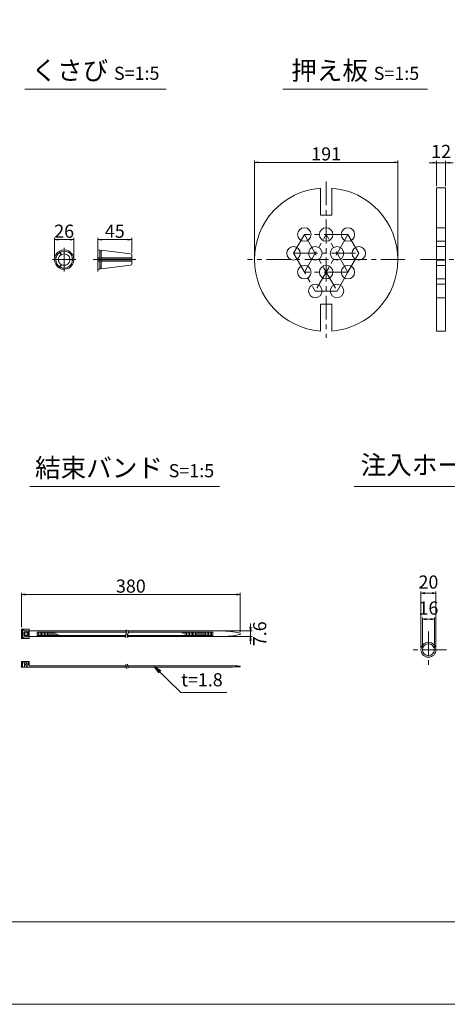
# Model space of a CAD drawing. Units: millimetres. Extents: x 0 to 1297, y 0 to 594.
# Drawn here: x 334 to 448, y 0 to 262 of the extents above; entities that cross this region are included whole.
import ezdxf
from ezdxf.enums import TextEntityAlignment as Align

# ---------------------------------------------------------------- set-up
doc = ezdxf.new("R2010")
doc.units = ezdxf.units.MM
doc.linetypes.add('CENTER', pattern=[101.6, 63.5, -12.7, 12.7, -12.7])
doc.layers.get('Defpoints').update_dxf_attribs({"lineweight": 13})
for name, color, linetype, lineweight in [('C-TTL', 2, 'Continuous', 18), ('D-BMK', 2, 'CENTER', 13), ('D-MTR', 7, 'Continuous', 13), ('D-MTR-TXT', 7, 'Continuous', 13), ('D-STR-HTXT', 7, 'Continuous', 13), ('D-STR-MTXT', 7, 'Continuous', 13), ('D-STR-STR1', 1, 'Continuous', 18), ('D-STR-TXT', 7, 'Continuous', 13), ('D-STR1', 1, 'Continuous', 13)]:
    doc.layers.add(name, color=color, linetype=linetype, lineweight=lineweight)
doc.layers.add('C-TTL2', color=2, linetype='Continuous', lineweight=18, plot=False)
doc.styles.add('MSG', font='MS Gothic.ttf')
doc.styles.add('YOKO_GOTHIC', font='MS Gothic.ttf')
doc.dimstyles.new('DIM5', dxfattribs={"dimscale": 0, "dimtxt": 3.5, "dimasz": 1, "dimexe": 0.5, "dimexo": 0.5, "dimgap": 0.5, "dimtad": 1, "dimdec": 0, "dimlfac": 5, "dimzin": 0, "dimdsep": 46, "dimtxsty": 'MSG', "dimblk": 'ehd5-4 _OPEN', "dimcen": 0.09, "dimclrd": 256, "dimclre": 256, "dimadec": 0, "dimazin": 0, "dimtfac": 1, "dimtdec": 0, "dimtmove": 2, "dimatfit": 3, "dimldrblk": 'ehd5-4 _OPEN', "dimfxl": 1, "dimtolj": 1, "dimtzin": 0, "dimlwd": -1, "dimlwe": -1, "dimarcsym": 0})

# ---------------------------------------------------------------- blocks, each defined once
blk = doc.blocks.new('ehd5-4 _OPEN')
at = {"color": 0, "linetype": 'ByBlock', "lineweight": -2}
for p, q in [((-1, 0.166667), (0, 0)), ((-1, -0.166667), (0, 0)), ((0, 0), (-1, 0))]:
    blk.add_line(p, q, dxfattribs=at)
blk = doc.blocks.new('*D4')
at = {"layer": 'D-MTR-TXT', "transparency": 16777216}
for p, q in [((334.73, 100.5), (334.73, 109.7)), ((392.07, 109.2), (335.73, 109.2)), ((393.07, 99.25), (393.07, 109.7))]:
    blk.add_line(p, q, dxfattribs=at)
at = {"layer": 'Defpoints', "color": 0, "transparency": 16777216}
for p in [(334.73, 109.2), (334.73, 100), (393.07, 98.75)]:
    blk.add_point(p, dxfattribs=at)
at = {"layer": 'D-MTR-TXT', "transparency": 16777216, "rotation": 180}
blk.add_blockref('ehd5-4 _OPEN', (334.73, 109.2), dxfattribs=at)
at = {"layer": 'D-MTR-TXT', "transparency": 16777216}
blk.add_blockref('ehd5-4 _OPEN', (393.07, 109.2), dxfattribs=at)
at = {"layer": 'D-MTR-TXT', "color": 0, "transparency": 16777216, "insert": (363.9, 111.45), "char_height": 3.5, "attachment_point": 5, "style": 'MSG'}
blk.add_mtext('\\A1;380', dxfattribs=at)
blk = doc.blocks.new('*D5')
at = {"layer": 'D-MTR-TXT', "transparency": 16777216}
for p, q in [((395.76, 100.51), (395.76, 101.51)), ((388.27, 99.51), (396.26, 99.51)), ((388.27, 97.99), (396.26, 97.99)), ((395.76, 99.51), (395.76, 97.99)), ((395.76, 96.99), (395.76, 95.99))]:
    blk.add_line(p, q, dxfattribs=at)
at = {"layer": 'Defpoints', "color": 0, "transparency": 16777216}
for p in [(387.77, 99.51), (387.77, 97.99), (395.76, 97.99)]:
    blk.add_point(p, dxfattribs=at)
at = {"layer": 'D-MTR-TXT', "transparency": 16777216}
for p, rotation in [((395.76, 99.51), 270), ((395.76, 97.99), 90)]:
    blk.add_blockref('ehd5-4 _OPEN', p, dxfattribs=dict(at, rotation=rotation))
at = {"layer": 'D-MTR-TXT', "color": 0, "transparency": 16777216, "insert": (398.24, 98.75), "char_height": 3.5, "attachment_point": 5, "rotation": 90, "style": 'MSG'}
blk.add_mtext('\\A1;7.6', dxfattribs=at)
blk = doc.blocks.new('*D10')
at = {"layer": 'D-MTR-TXT', "transparency": 16777216}
for p, q in [((441.22, 95), (441.22, 110.04)), ((444.22, 109.54), (442.22, 109.54)), ((445.22, 95), (445.22, 110.04))]:
    blk.add_line(p, q, dxfattribs=at)
at = {"layer": 'Defpoints', "color": 0, "transparency": 16777216}
for p in [(441.22, 109.54), (441.22, 94.5), (445.22, 94.5)]:
    blk.add_point(p, dxfattribs=at)
at = {"layer": 'D-MTR-TXT', "transparency": 16777216, "rotation": 180}
blk.add_blockref('ehd5-4 _OPEN', (441.22, 109.54), dxfattribs=at)
at = {"layer": 'D-MTR-TXT', "transparency": 16777216}
blk.add_blockref('ehd5-4 _OPEN', (445.22, 109.54), dxfattribs=at)
at = {"layer": 'D-MTR-TXT', "color": 0, "transparency": 16777216, "insert": (443.22, 112.54), "char_height": 3.5, "attachment_point": 5, "style": 'MSG'}
blk.add_mtext('\\A1;20', dxfattribs=at)
blk = doc.blocks.new('*D11')
at = {"layer": 'D-MTR-TXT', "transparency": 16777216}
for p, q in [((441.62, 95), (441.62, 103.11)), ((443.82, 102.61), (442.62, 102.61)), ((444.82, 95), (444.82, 103.11))]:
    blk.add_line(p, q, dxfattribs=at)
at = {"layer": 'Defpoints', "color": 0, "transparency": 16777216}
for p in [(441.62, 102.61), (441.62, 94.5), (444.82, 94.5)]:
    blk.add_point(p, dxfattribs=at)
at = {"layer": 'D-MTR-TXT', "transparency": 16777216, "rotation": 180}
blk.add_blockref('ehd5-4 _OPEN', (441.62, 102.61), dxfattribs=at)
at = {"layer": 'D-MTR-TXT', "transparency": 16777216}
blk.add_blockref('ehd5-4 _OPEN', (444.82, 102.61), dxfattribs=at)
at = {"layer": 'D-MTR-TXT', "color": 0, "transparency": 16777216, "insert": (443.22, 105.61), "char_height": 3.5, "attachment_point": 5, "style": 'MSG'}
blk.add_mtext('\\A1;16', dxfattribs=at)
blk = doc.blocks.new('*D156')
at = {"layer": 'D-MTR', "transparency": 16777216}
for p, q in [((355.12, 201.55), (355.12, 204.28)), ((356.12, 203.78), (363.12, 203.78)), ((364.12, 200.16), (364.12, 204.28))]:
    blk.add_line(p, q, dxfattribs=at)
at = {"layer": 'Defpoints', "color": 0, "transparency": 16777216}
for p in [(364.12, 203.78), (355.12, 201.05), (364.12, 199.66)]:
    blk.add_point(p, dxfattribs=at)
at = {"layer": 'D-MTR', "transparency": 16777216, "rotation": 180}
blk.add_blockref('ehd5-4 _OPEN', (355.12, 203.78), dxfattribs=at)
at = {"layer": 'D-MTR', "transparency": 16777216}
blk.add_blockref('ehd5-4 _OPEN', (364.12, 203.78), dxfattribs=at)
at = {"layer": 'D-MTR', "color": 0, "transparency": 16777216, "insert": (359.62, 206.03), "char_height": 3.5, "attachment_point": 5, "style": 'MSG'}
blk.add_mtext('\\A1;45', dxfattribs=at)
blk = doc.blocks.new('*D157')
at = {"layer": 'D-MTR', "transparency": 16777216}
for p, q in [((343.53, 198.96), (343.53, 204.28)), ((344.53, 203.78), (347.71, 203.78)), ((348.71, 198.96), (348.71, 204.28))]:
    blk.add_line(p, q, dxfattribs=at)
at = {"layer": 'Defpoints', "color": 0, "transparency": 16777216}
for p in [(348.71, 203.78), (343.53, 198.46), (348.71, 198.46)]:
    blk.add_point(p, dxfattribs=at)
at = {"layer": 'D-MTR', "transparency": 16777216, "rotation": 180}
blk.add_blockref('ehd5-4 _OPEN', (343.53, 203.78), dxfattribs=at)
at = {"layer": 'D-MTR', "transparency": 16777216}
blk.add_blockref('ehd5-4 _OPEN', (348.71, 203.78), dxfattribs=at)
at = {"layer": 'D-MTR', "color": 0, "transparency": 16777216, "insert": (346.12, 206.03), "char_height": 3.5, "attachment_point": 5, "style": 'MSG'}
blk.add_mtext('\\A1;26', dxfattribs=at)
blk = doc.blocks.new('*D376')
at = {"layer": 'D-MTR', "transparency": 16777216}
for p, q in [((444.41, 224.29), (443.41, 224.29)), ((445.41, 218.06), (445.41, 224.79)), ((445.41, 224.29), (447.81, 224.29)), ((447.81, 218.06), (447.81, 224.79)), ((448.81, 224.29), (449.81, 224.29))]:
    blk.add_line(p, q, dxfattribs=at)
at = {"layer": 'Defpoints', "color": 0, "transparency": 16777216}
for p in [(447.81, 224.29), (445.41, 217.56), (447.81, 217.56)]:
    blk.add_point(p, dxfattribs=at)
at = {"layer": 'D-MTR', "transparency": 16777216}
blk.add_blockref('ehd5-4 _OPEN', (445.41, 224.29), dxfattribs=at)
at = {"layer": 'D-MTR', "transparency": 16777216, "rotation": 180}
blk.add_blockref('ehd5-4 _OPEN', (447.81, 224.29), dxfattribs=at)
at = {"layer": 'D-MTR', "color": 0, "transparency": 16777216, "insert": (446.61, 227.29), "char_height": 3.5, "attachment_point": 5, "style": 'MSG'}
blk.add_mtext('\\A1;12', dxfattribs=at)
blk = doc.blocks.new('*D377')
at = {"layer": 'D-MTR', "transparency": 16777216}
for p, q in [((396.86, 198.96), (396.86, 224.88)), ((397.86, 224.38), (434.06, 224.38)), ((435.06, 198.96), (435.06, 224.88))]:
    blk.add_line(p, q, dxfattribs=at)
at = {"layer": 'Defpoints', "color": 0, "transparency": 16777216}
for p in [(435.06, 224.38), (396.86, 198.46), (435.06, 198.46)]:
    blk.add_point(p, dxfattribs=at)
at = {"layer": 'D-MTR', "transparency": 16777216, "rotation": 180}
blk.add_blockref('ehd5-4 _OPEN', (396.86, 224.38), dxfattribs=at)
at = {"layer": 'D-MTR', "transparency": 16777216}
blk.add_blockref('ehd5-4 _OPEN', (435.06, 224.38), dxfattribs=at)
at = {"layer": 'D-MTR', "color": 0, "transparency": 16777216, "insert": (415.96, 226.63), "char_height": 3.5, "attachment_point": 5, "style": 'MSG'}
blk.add_mtext('\\A1;191', dxfattribs=at)

msp = doc.modelspace()

# ---------------------------------------------------------------- linework, layer by layer
at = {"layer": 'C-TTL'}
msp.add_line((819, 22), (22, 22), dxfattribs=at)
at = {"layer": 'C-TTL2'}
msp.add_lwpolyline([(0, 0), (841, 0), (841, 594), (0, 594)], close=True, dxfattribs=at)
at = {"layer": 'D-BMK', "ltscale": 0.1, "transparency": 33554687}
for p, q in [((415.956, 219.301), (415.956, 177.624)), ((410.156, 205.16), (407.256, 200.137)), ((421.756, 205.16), (410.156, 205.16)), ((410.156, 205.16), (418.856, 190.091)), ((410.156, 195.114), (415.956, 205.16)), ((421.756, 205.16), (413.056, 190.091)), ((421.756, 195.114), (415.956, 205.16)), ((424.656, 200.137), (421.756, 205.16)), ((407.256, 200.137), (413.056, 190.091)), ((407.256, 200.137), (424.656, 200.137)), ((421.756, 195.114), (424.656, 200.137)), ((424.656, 200.137), (421.756, 195.114)), ((436.922, 198.463), (394.99, 198.463)), ((441.1, 198.463), (452.126, 198.463)), ((421.756, 195.114), (410.156, 195.114)), ((418.856, 190.091), (421.756, 195.114)), ((413.056, 190.091), (418.856, 190.091))]:
    msp.add_line(p, q, dxfattribs=at)
at = {"layer": 'D-BMK', "ltscale": 0.1}
for p, q in [((346.122, 201.594), (346.122, 195.331)), ((355.119, 201.594), (355.119, 195.331)), ((342.991, 198.463), (349.253, 198.463)), ((353.824, 198.463), (365.197, 198.463))]:
    msp.add_line(p, q, dxfattribs=at)
at = {"layer": 'D-BMK', "linetype": 'CENTER', "ltscale": 0.1}
for p, q in [((443.216, 99.345), (443.216, 89.663)), ((448.057, 94.504), (438.376, 94.504))]:
    msp.add_line(p, q, dxfattribs=at)
for centre, radius, start, end in [((361.952, 99.159), 0.802, 325.10206, 45.50084), ((362.431, 99.159), 0.802, 325.10206, 45.50084), ((363.144, 98.238), 0.705, 139.15049, 221.05824), ((363.622, 98.238), 0.705, 139.15049, 221.05824), ((362.955, 90.387), 0.399, 138.94176, 220.84951), ((362.28, 89.866), 0.454, 314.49916, 34.89794), ((363.391, 90.387), 0.399, 138.94176, 220.84951), ((362.716, 89.866), 0.454, 314.49916, 34.89794)]:
    msp.add_arc(centre, radius, start, end, dxfattribs=at)
at = {"layer": 'D-STR-STR1'}
for p, q in [((344.751, 200.661), (345.288, 199.732)), ((344.904, 200.748), (345.44, 199.82)), ((355.119, 201.053), (355.119, 198.55)), ((355.119, 201.053), (355.65, 200.987)), ((355.65, 200.987), (355.65, 198.55)), ((355.65, 200.71), (355.973, 200.71)), ((355.973, 200.948), (363.838, 199.982)), ((355.973, 200.948), (355.973, 198.55)), ((364.119, 199.665), (364.119, 198.55)), ((344.751, 196.265), (345.288, 197.193)), ((344.904, 196.177), (345.44, 197.106)), ((348.71, 198.55), (347.638, 198.55)), ((348.71, 198.375), (347.638, 198.375)), ((355.119, 198.896), (355.65, 198.896)), ((355.119, 198.55), (364.119, 198.55)), ((355.119, 198.375), (364.119, 198.375)), ((355.119, 195.872), (355.119, 198.375)), ((355.119, 198.03), (355.65, 198.03)), ((355.65, 195.938), (355.65, 198.375)), ((355.973, 198.896), (364.119, 198.896)), ((355.973, 195.977), (355.973, 198.375)), ((355.973, 198.03), (364.119, 198.03)), ((355.973, 195.977), (363.838, 196.943)), ((364.119, 197.261), (364.119, 198.375)), ((355.119, 195.872), (355.65, 195.938)), ((355.65, 196.215), (355.973, 196.215))]:
    msp.add_line(p, q, dxfattribs=at)
for radius in [2, 1.6]:
    msp.add_circle((443.216, 94.504), radius, dxfattribs=at)
for centre, radius, start, end in [((346.122, 198.463), 2.59, 121.94322, 238.05678), ((346.122, 198.463), 2.248, 122.23952, 177.76048), ((346.122, 198.463), 1.519, 123.31519, 236.68481), ((346.122, 198.463), 2.59, 1.94322, 118.05678), ((346.122, 198.463), 2.248, 2.23952, 117.76048), ((346.122, 198.463), 1.519, 3.31519, 116.68481), ((363.799, 199.665), 0.32, 0, 83), ((346.122, 198.463), 2.248, 182.23952, 237.76048), ((346.122, 198.463), 2.59, 241.94322, 358.05678), ((346.122, 198.463), 2.248, 242.23952, 357.76048), ((346.122, 198.463), 1.519, 243.31519, 356.68481), ((363.799, 197.261), 0.32, 277, 0)]:
    msp.add_arc(centre, radius, start, end, dxfattribs=at)
at = {"layer": 'D-STR-TXT', "ltscale": 0.05}
for p, q in [((335.614, 243.922), (373.316, 243.922)), ((404.395, 243.922), (443.004, 243.922)), ((336.946, 138.015), (387.499, 138.015)), ((423.415, 138.015), (476.066, 138.015))]:
    msp.add_line(p, q, dxfattribs=at)
at = {"layer": 'D-STR1', "transparency": 33554687}
for p, q in [((414.456, 217.504), (414.456, 210.304)), ((417.456, 217.504), (417.456, 210.304)), ((445.413, 217.563), (445.413, 179.363)), ((445.413, 217.563), (447.813, 217.563)), ((447.813, 179.363), (447.813, 217.563)), ((417.456, 210.304), (414.456, 210.304)), ((445.413, 206.96), (447.813, 206.96)), ((445.413, 203.36), (447.813, 203.36)), ((445.413, 201.937), (447.813, 201.937)), ((445.413, 198.337), (447.813, 198.337)), ((445.413, 196.914), (447.813, 196.914)), ((445.413, 193.314), (447.813, 193.314)), ((445.413, 191.891), (447.813, 191.891)), ((417.456, 186.622), (414.456, 186.622)), ((414.456, 186.622), (414.456, 179.422)), ((417.456, 186.622), (417.456, 179.422)), ((445.413, 188.291), (447.813, 188.291)), ((445.413, 179.363), (447.813, 179.363))]:
    msp.add_line(p, q, dxfattribs=at)
at = {"layer": 'D-STR1'}
for p, q in [((336.792, 100), (334.732, 100)), ((334.732, 100), (334.732, 97.5)), ((335.033, 99.761), (335.344, 99.761)), ((335.033, 97.739), (335.033, 99.761)), ((335.344, 99.528), (335.344, 99.761)), ((336.792, 100), (336.792, 97.5)), ((336.792, 97.5), (334.732, 97.5)), ((335.033, 97.739), (335.344, 97.739)), ((335.336, 98.312), (335.336, 99.188)), ((336.242, 99.188), (335.336, 99.188)), ((336.242, 98.312), (335.336, 98.312)), ((335.344, 99.528), (336.488, 99.528)), ((335.344, 97.972), (335.344, 97.739)), ((335.344, 97.972), (336.488, 97.972)), ((335.611, 98.312), (335.611, 99.188)), ((335.979, 99.528), (335.979, 99.188)), ((335.979, 97.972), (335.979, 98.312)), ((336.242, 99.188), (336.242, 98.312)), ((336.488, 99.528), (336.488, 97.972)), ((336.792, 99.51), (362.683, 99.51)), ((336.792, 97.99), (362.477, 97.99)), ((338.919, 99.178), (362.754, 99.178)), ((338.919, 99.178), (338.919, 98.322)), ((338.919, 98.322), (362.444, 98.322)), ((339.309, 99.178), (339.309, 98.322)), ((339.698, 99.178), (339.698, 98.322)), ((340.088, 99.178), (340.088, 98.322)), ((340.477, 99.178), (340.477, 98.322)), ((340.867, 99.178), (340.867, 98.322)), ((341.256, 99.178), (341.256, 98.322)), ((341.646, 99.178), (341.646, 98.322)), ((342.035, 99.178), (342.035, 98.322)), ((342.425, 99.178), (342.425, 98.322)), ((342.814, 99.178), (342.814, 98.322)), ((343.204, 99.178), (343.204, 98.322)), ((343.593, 99.048), (343.593, 98.322)), ((343.983, 98.851), (343.983, 98.322)), ((344.372, 98.653), (344.372, 98.322)), ((344.761, 98.455), (344.761, 98.322)), ((362.922, 98.322), (385.774, 98.322)), ((362.955, 97.99), (387.773, 97.99)), ((363.162, 99.51), (387.773, 99.51)), ((363.233, 99.178), (385.774, 99.178)), ((377.596, 99.178), (377.596, 98.907)), ((377.985, 99.178), (377.985, 98.751)), ((378.374, 99.178), (378.374, 98.595)), ((378.764, 99.178), (378.764, 98.439)), ((379.153, 99.178), (379.153, 98.322)), ((379.543, 99.178), (379.543, 98.322)), ((379.932, 99.178), (379.932, 98.322)), ((380.322, 99.178), (380.322, 98.322)), ((380.711, 99.178), (380.711, 98.322)), ((381.101, 99.178), (381.101, 98.322)), ((381.49, 99.178), (381.49, 98.322)), ((381.88, 99.178), (381.88, 98.322)), ((382.269, 99.178), (382.269, 98.322)), ((382.659, 99.178), (382.659, 98.322)), ((383.048, 99.178), (383.048, 98.322)), ((383.438, 99.178), (383.438, 98.322)), ((383.827, 99.178), (383.827, 98.322)), ((384.216, 99.178), (384.216, 98.322)), ((384.606, 99.178), (384.606, 98.322)), ((384.995, 99.178), (384.995, 98.322)), ((385.385, 99.178), (385.385, 98.322)), ((385.774, 99.178), (385.774, 98.322)), ((393.07, 98.951), (393.07, 98.549)), ((334.732, 91.37), (336.792, 91.37)), ((334.732, 89.87), (334.732, 91.37)), ((334.732, 89.87), (362.734, 89.87)), ((335.033, 89.87), (335.033, 91.37)), ((335.336, 91.025), (335.611, 91.33)), ((335.336, 91.025), (336.42, 89.87)), ((335.517, 91.226), (335.517, 91.37)), ((335.517, 89.87), (335.517, 90.861)), ((335.611, 91.33), (336.488, 90.362)), ((336.488, 91.37), (336.488, 90.362)), ((336.792, 90.23), (336.792, 91.37)), ((336.792, 90.23), (362.576, 90.23)), ((363.013, 90.23), (390.255, 90.23)), ((363.171, 89.87), (390.255, 89.87)), ((393.07, 89.975), (393.07, 90.125))]:
    msp.add_line(p, q, dxfattribs=at)
at = {"layer": 'D-STR1', "transparency": 33554687}
for centre in [(410.156, 205.16), (415.956, 205.16), (421.756, 205.16), (407.256, 200.137), (413.056, 200.137), (418.856, 200.137), (424.656, 200.137), (410.156, 195.114), (415.956, 195.114), (421.756, 195.114), (413.056, 190.091), (418.856, 190.091)]:
    msp.add_circle(centre, 1.8, dxfattribs=at)
for start, end in [(94.50431, 265.49569), (274.50431, 85.49569)]:
    msp.add_arc((415.956, 198.463), 19.1, start, end, dxfattribs=at)
at = {"layer": 'D-STR1'}
for centre, radius, start, end in [((387.583, 72.316), 27.195, 78.3597, 89.59991), ((387.583, 125.184), 27.195, 270.40009, 281.6403), ((388.562, 7.056), 83.192, 86.8938, 88.83406), ((388.562, 173.045), 83.192, 271.16594, 273.1062)]:
    msp.add_arc(centre, radius, start, end, dxfattribs=at)
msp.add_point((334.732, 89.87), dxfattribs=at)

# ---------------------------------------------------------------- texts
at = {"layer": 'D-STR-HTXT', "style": 'YOKO_GOTHIC'}
msp.add_text('t=1.8', height=3.5, dxfattribs=at).set_placement((382.853, 83.643), align=Align.BOTTOM_CENTER)
at = {"layer": 'D-STR-HTXT', "char_height": 5, "style": 'YOKO_GOTHIC'}
for s, insert, attachment_point in [('{\\fMS PGothic|b0|i0|c128|p50;くさび} {\\H0.7x;S=1:5}', (354.465, 248.872), 5), ('{\\fMS PGothic|b0|i0|c128|p50;押え板} {\\H0.7x;S=1:5}', (423.7, 248.844), 5), ('{\\fMS PGothic|b0|i0|c128|p50;注入ホース} {\\H0.7x;S=1:5}', (425.144, 146.232), 1), ('{\\fMS PGothic|b0|i0|c128|p50;結束バンド} {\\H0.7x;S=1:5}', (362.222, 142.951), 5)]:
    msp.add_mtext_dynamic_manual_height_columns(s, width=85.4467, gutter_width=12.5, heights=[0], dxfattribs=dict(at, insert=insert, attachment_point=attachment_point))

# ---------------------------------------------------------------- dimensions: what is measured, and where the dimension line sits
at = {"layer": 'D-MTR', "transparency": 33554687}
for base, p1, p2, picture, middle in [((435.056, 224.377), (396.856, 198.463), (435.056, 198.463), '*D377', (415.956, 226.627)), ((447.813, 224.294), (445.413, 217.563), (447.813, 217.563), '*D376', (446.613, 227.294)), ((348.712, 203.782), (343.532, 198.463), (348.712, 198.463), '*D157', (346.122, 206.032)), ((364.119, 203.782), (355.119, 201.053), (364.119, 199.665), '*D156', (359.619, 206.032))]:
    dim = msp.add_linear_dim(base=base, p1=p1, p2=p2, dimstyle='DIM5', override={"dimscale": 1}, dxfattribs=at)
    dim.commit()
    dim.dimension.update_dxf_attribs({"geometry": picture, "text_midpoint": middle})
at = {"layer": 'D-MTR-TXT'}
dim = msp.add_linear_dim(base=(334.732, 109.205), p1=(393.07, 98.75), p2=(334.732, 100), text='380', dimstyle='DIM5', override={"dimscale": 1}, dxfattribs=at)
dim.commit()
dim.dimension.update_dxf_attribs({"geometry": '*D4', "text_midpoint": (363.901, 111.455)})
for base, p1, p2, picture, middle in [((441.216, 109.538), (445.216, 94.504), (441.216, 94.504), '*D10', (443.216, 112.538)), ((441.616, 102.611), (444.816, 94.504), (441.616, 94.504), '*D11', (443.216, 105.611))]:
    dim = msp.add_linear_dim(base=base, p1=p1, p2=p2, dimstyle='DIM5', override={"dimscale": 1}, dxfattribs=at)
    dim.commit()
    dim.dimension.update_dxf_attribs({"geometry": picture, "text_midpoint": middle})
dim = msp.add_linear_dim(base=(395.764, 97.99), p1=(387.773, 99.51), p2=(387.773, 97.99), angle=90, dimstyle='DIM5', override={"dimscale": 1, "dimdec": 1}, dxfattribs=at)
dim.commit()
dim.dimension.update_dxf_attribs({"geometry": '*D5', "text_midpoint": (398.241, 98.75), "dimtype": 160})

# ---------------------------------------------------------------- leaders
at = {"layer": 'D-STR-MTXT'}
msp.add_leader([(370.205, 89.967), (377.259, 83.124), (389.459, 83.124)], dimstyle='DIM5', override={"dimscale": 1, "dimasz": 2}, dxfattribs=at)

doc.saveas('drawing.dxf')
